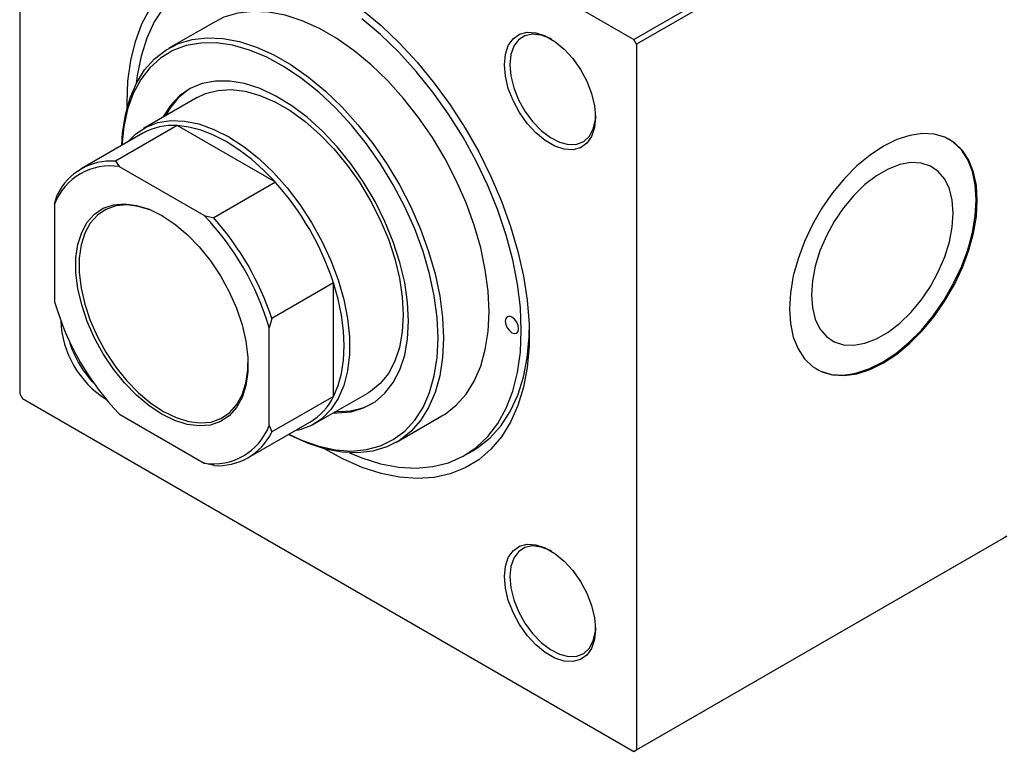
# Model space of a CAD drawing. Units: millimetres. Extents: x -287 to 636, y -201 to 447.
# Drawn here: x -194 to 66, y -201 to -8 of the extents above; entities that cross this region are included whole.
import ezdxf

# ---------------------------------------------------------------- set-up
doc = ezdxf.new("R2010")
doc.units = ezdxf.units.MM

msp = doc.modelspace()

# ---------------------------------------------------------------- linework, layer by layer
at = {"color": 7, "linetype": 'Continuous', "lineweight": 25}
for p, q in [((-193.82, 79.92), (-193.82, -106.25)), ((-193.11, 80.33), (-31.89, -12.74)), ((-31.89, -12.74), (65.69, 43.59)), ((66.4, 42.37), (-31.18, -13.97)), ((-142.5, -8.15), (-154.52, -15.09)), ((-31.18, -13.97), (-31.89, -12.74)), ((-31.18, -13.97), (-31.18, -200.14)), ((-147.02, -28.08), (-161.16, -36.24)), ((-152.33, -35.48), (-168.6, -44.86)), ((-126.41, -50.44), (-152.33, -35.48)), ((-161.37, -37.51), (-177.63, -46.9)), ((-168.6, -44.86), (-167.5, -46.31)), ((-145.18, -59.2), (-167.5, -46.31)), ((-126.41, -50.44), (-142.67, -59.83)), ((-184.63, -56.2), (-183.92, -53.71)), ((-184.63, -56.2), (-184.63, -81.97)), ((-145.18, -59.2), (-142.67, -59.83)), ((-111.09, -76.98), (-127.35, -86.37)), ((-111.09, -106.92), (-111.09, -76.98)), ((-127.35, -86.37), (-128.06, -88.86)), ((-128.06, -114.63), (-128.06, -88.86)), ((-193.82, -106.25), (-193.11, -107.48)), ((-116.17, -114.18), (-102.02, -106.02)), ((-193.11, -107.48), (-31.89, -200.55)), ((-111.09, -106.92), (-127.35, -116.3)), ((-167.5, -111.64), (-145.18, -124.52)), ((-133.64, -123.12), (-117.37, -113.73)), ((-94.52, -119.01), (-82.5, -112.07)), ((-128.06, -114.63), (-127.35, -116.3)), ((-76.5, -122.46), (-74.38, -121.24)), ((-142.67, -125.15), (-145.18, -124.52)), ((65.69, -144.21), (-31.89, -200.55)), ((-31.18, -200.14), (66.4, -143.81)), ((66.4, -143.81), (65.69, -144.21)), ((-31.89, -200.55), (-31.18, -200.14))]:
    msp.add_line(p, q, dxfattribs=at)
at = {"color": 7, "linetype": 'Continuous', "lineweight": 25, "flags": 128}
for points in [[(-165.52, -30.78), (-165.53, -29.49), (-165.29, -23.73), (-164.55, -18.3), (-163.32, -13.26), (-161.62, -8.66), (-159.46, -4.54)], [(-155.94, -4.37), (-158.37, -8.12), (-160.34, -12.38), (-161.84, -17.12), (-162.84, -22.28), (-163.1, -24.39)], [(-103.57, -4.9), (-98.57, -9.06), (-93.7, -13.7), (-89, -18.78), (-84.52, -24.24), (-80.3, -30.04), (-76.39, -36.11), (-72.81, -42.41), (-69.6, -48.88), (-66.79, -55.45), (-64.41, -62.07), (-62.47, -68.66), (-61.01, -75.18), (-60.02, -81.55), (-59.53, -87.73), (-59.53, -93.65), (-60.02, -99.25), (-61.01, -104.49), (-62.47, -109.31), (-64.41, -113.68), (-66.79, -117.54), (-69.6, -120.87), (-72.81, -123.63), (-76.39, -125.8), (-80.3, -127.36), (-84.52, -128.28), (-89, -128.57), (-93.7, -128.23), (-98.57, -127.24), (-103.57, -125.63), (-108.66, -123.41), (-113.62, -120.69)], [(-70.07, -84.6), (-70.32, -79.16), (-71.07, -73.5), (-72.3, -67.68), (-74, -61.77), (-76.15, -55.84), (-78.73, -49.96), (-81.7, -44.2), (-85.04, -38.62), (-88.69, -33.3), (-92.63, -28.3), (-96.8, -23.66), (-101.15, -19.45), (-105.64, -15.72), (-110.2, -12.51), (-114.8, -9.86), (-119.37, -7.8), (-123.85, -6.35), (-128.21, -5.53), (-132.37, -5.35), (-136.31, -5.81), (-139.97, -6.91), (-142.5, -8.15)], [(-61.59, -89.5), (-61.84, -83.5), (-62.6, -77.27), (-63.85, -70.86), (-65.59, -64.35), (-67.79, -57.8), (-70.44, -51.27), (-73.5, -44.83), (-76.95, -38.54), (-80.76, -32.47), (-84.88, -26.67), (-89.27, -21.2), (-93.9, -16.12), (-98.71, -11.48), (-103.66, -7.31)], [(-166.92, -40.72), (-166.7, -37.4), (-165.96, -32.6), (-164.73, -28.19), (-163.03, -24.25), (-160.88, -20.8), (-158.3, -17.9), (-155.32, -15.57), (-151.99, -13.85), (-148.33, -12.75), (-144.4, -12.29), (-140.23, -12.47), (-135.87, -13.29), (-131.39, -14.74), (-126.82, -16.8), (-122.23, -19.45), (-117.66, -22.66), (-113.17, -26.39), (-108.82, -30.6), (-104.65, -35.23), (-100.71, -40.24), (-97.06, -45.56), (-93.72, -51.14), (-90.75, -56.9), (-88.17, -62.78), (-86.02, -68.71), (-84.32, -74.61), (-83.09, -80.44), (-82.34, -86.1), (-82.1, -91.54)], [(-66.04, -19.4), (-65.78, -16.67), (-65.01, -14.35), (-63.75, -12.57), (-62.07, -11.38), (-60.03, -10.85), (-57.74, -10.99), (-55.28, -11.81), (-52.77, -13.26), (-50.31, -15.28), (-48.01, -17.79), (-45.98, -20.67), (-44.3, -23.79), (-43.04, -27.03), (-42.27, -30.24), (-42, -33.28), (-42.27, -36.01), (-43.04, -38.32), (-44.3, -40.11), (-45.98, -41.3), (-48.01, -41.83), (-50.31, -41.69), (-52.77, -40.87), (-55.28, -39.42), (-57.74, -37.4), (-60.03, -34.89), (-62.07, -32.01), (-63.75, -28.88), (-65.01, -25.65), (-65.78, -22.44), (-66.04, -19.4)], [(-53.66, -12.67), (-53.93, -12.53), (-56.34, -11.6), (-58.62, -11.33), (-60.64, -11.75), (-62.32, -12.82), (-63.58, -14.52), (-64.37, -16.74), (-64.63, -19.4)], [(-83.51, -91.54), (-83.76, -86.09), (-84.52, -80.42), (-85.77, -74.59), (-87.5, -68.68), (-89.69, -62.75), (-92.31, -56.87), (-95.33, -51.13), (-98.71, -45.58), (-102.41, -40.3), (-106.39, -35.35), (-110.6, -30.78), (-114.99, -26.67), (-119.5, -23.04), (-124.08, -19.96), (-128.67, -17.46), (-133.23, -15.56), (-137.68, -14.29), (-141.99, -13.66), (-146.09, -13.69), (-149.94, -14.37), (-153.49, -15.7), (-156.69, -17.65), (-159.51, -20.21), (-161.92, -23.35), (-163.88, -27.01), (-165.37, -31.17), (-166.38, -35.77), (-166.88, -40.7)], [(-64.63, -19.4), (-64.37, -22.36), (-63.58, -25.49), (-62.32, -28.64), (-60.64, -31.66), (-58.62, -34.41), (-56.34, -36.77), (-53.93, -38.62), (-51.49, -39.88), (-49.13, -40.49), (-46.97, -40.41), (-45.1, -39.66), (-43.62, -38.26), (-42.6, -36.29), (-42.07, -33.84), (-42.01, -32.86)], [(-91.29, -87.05), (-91.55, -82.08), (-92.31, -76.9), (-93.58, -71.57), (-95.33, -66.18), (-97.53, -60.8), (-100.15, -55.53), (-103.15, -50.44), (-106.48, -45.61), (-110.1, -41.1), (-113.95, -37), (-117.97, -33.36), (-122.1, -30.24), (-126.27, -27.68), (-130.44, -25.72), (-134.52, -24.4), (-138.46, -23.72), (-142.2, -23.72), (-145.68, -24.37), (-148.86, -25.68), (-151.67, -27.62), (-154.09, -30.16), (-156.06, -33.27), (-156.08, -33.31)], [(-147.02, -28.08), (-144.8, -27.03), (-141.57, -26.18), (-138.07, -25.98), (-134.36, -26.43), (-130.48, -27.51), (-126.52, -29.22), (-122.52, -31.53), (-118.56, -34.4), (-114.69, -37.78), (-110.97, -41.62), (-107.47, -45.87), (-104.24, -50.44), (-101.33, -55.29), (-98.78, -60.31), (-96.64, -65.44), (-94.94, -70.6), (-93.7, -75.7), (-92.95, -80.67), (-92.7, -85.42)], [(-165.38, -39.83), (-163.18, -37.64), (-160.45, -35.85), (-157.37, -34.69), (-153.99, -34.16), (-150.38, -34.29), (-146.58, -35.05), (-142.65, -36.46), (-138.66, -38.47), (-134.68, -41.06), (-130.75, -44.19), (-126.95, -47.81), (-123.34, -51.86), (-119.96, -56.28), (-116.88, -61), (-114.15, -65.94), (-111.8, -71.03), (-109.87, -76.19), (-108.4, -81.33), (-107.41, -86.37), (-106.91, -91.24), (-106.91, -95.85), (-107.41, -100.14), (-108.4, -104.04), (-109.87, -107.48), (-111.8, -110.41), (-114.15, -112.79), (-116.88, -114.57), (-119.96, -115.74), (-121.38, -116.04)], [(-126.41, -50.44), (-129.52, -47.23), (-132.74, -44.35), (-136.04, -41.83), (-139.37, -39.69), (-142.71, -37.97), (-146, -36.69), (-149.23, -35.85), (-152.33, -35.48)], [(58.62, -55.21), (58.37, -51.29), (57.62, -47.74), (56.38, -44.63), (54.69, -42.03), (52.57, -39.98), (50.08, -38.54), (47.25, -37.73), (44.15, -37.57), (40.84, -38.05), (37.39, -39.18), (33.87, -40.92), (30.35, -43.24), (26.9, -46.1), (23.59, -49.44), (20.49, -53.18), (17.66, -57.25), (15.17, -61.58), (13.05, -66.07), (11.36, -70.62), (10.12, -75.15), (9.37, -79.57), (9.12, -83.78), (9.37, -87.71), (10.12, -91.26), (11.36, -94.37), (13.05, -96.97), (15.17, -99.01), (17.66, -100.45), (20.49, -101.26), (23.59, -101.43), (26.9, -100.94), (30.35, -99.82), (33.87, -98.08), (37.39, -95.75), (40.84, -92.89), (44.15, -89.56), (47.25, -85.82), (50.08, -81.74), (52.57, -77.41), (54.69, -72.93), (56.38, -68.37), (57.62, -63.84), (58.37, -59.42), (58.62, -55.21)], [(58.34, -55.05), (58.08, -51.12), (57.33, -47.57), (56.1, -44.47), (54.41, -41.86), (52.29, -39.82), (51.09, -39.02)], [(52.28, -58.54), (52.03, -55.13), (51.27, -52.12), (50.03, -49.57), (48.34, -47.56), (46.25, -46.14), (43.81, -45.36), (41.1, -45.23), (38.18, -45.76), (35.13, -46.93), (32.04, -48.71), (29, -51.05), (26.08, -53.9), (23.36, -57.16), (20.92, -60.76), (18.83, -64.59), (17.14, -68.55), (15.9, -72.53), (15.15, -76.43), (14.89, -80.13), (15.15, -83.53), (15.9, -86.55), (17.14, -89.1), (18.83, -91.11), (20.92, -92.53), (23.36, -93.31), (26.08, -93.44), (29, -92.91), (32.04, -91.74), (35.13, -89.96), (38.18, -87.61), (41.1, -84.77), (43.81, -81.5), (46.25, -77.91), (48.34, -74.08), (50.03, -70.12), (51.27, -66.14), (52.03, -62.24), (52.28, -58.54)], [(-156.34, -111.63), (-159.73, -109.38), (-163.03, -106.6), (-166.19, -103.35), (-169.13, -99.69), (-171.78, -95.72), (-174.09, -91.51), (-176, -87.17), (-177.47, -82.8), (-178.47, -78.47), (-178.98, -74.31), (-178.98, -70.39), (-178.47, -66.81), (-177.47, -63.64), (-176, -60.96), (-174.09, -58.83), (-171.78, -57.29), (-169.13, -56.38), (-166.19, -56.12), (-163.03, -56.51), (-159.73, -57.55), (-156.34, -59.21), (-152.96, -61.45), (-149.65, -64.23), (-146.49, -67.49), (-143.56, -71.14), (-140.9, -75.12), (-138.6, -79.32), (-136.68, -83.66), (-135.21, -88.04), (-134.21, -92.36), (-133.71, -96.53), (-133.71, -100.44), (-134.21, -104.02), (-135.21, -107.19), (-136.68, -109.87), (-138.6, -112), (-140.9, -113.54), (-143.56, -114.46), (-146.49, -114.72), (-149.65, -114.33), (-152.96, -113.29), (-156.34, -111.63)], [(-155.91, -59.45), (-155.92, -59.45), (-159.24, -57.82), (-162.48, -56.8), (-165.58, -56.42), (-168.47, -56.68), (-171.07, -57.57), (-173.33, -59.08), (-175.21, -61.18), (-176.65, -63.81), (-177.63, -66.91), (-178.13, -70.43), (-178.13, -74.27), (-177.63, -78.36), (-176.65, -82.6), (-175.21, -86.9), (-173.33, -91.16), (-171.07, -95.28), (-168.47, -99.18), (-165.58, -102.77), (-162.48, -105.96), (-159.24, -108.69), (-155.92, -110.89)], [(16.09, -99.65), (17.38, -100.29), (20.21, -101.1), (23.31, -101.27), (26.61, -100.78), (30.06, -99.66), (33.59, -97.91), (37.11, -95.59), (40.56, -92.73), (43.87, -89.4), (46.97, -85.65), (49.79, -81.58), (52.29, -77.25), (54.41, -72.77), (56.1, -68.21), (57.33, -63.68), (58.08, -59.26), (58.34, -55.05)], [(-111.09, -106.92), (-109.86, -104.04), (-108.97, -100.83), (-108.44, -97.33), (-108.26, -93.58), (-108.44, -89.63), (-108.97, -85.51), (-109.86, -81.28), (-111.09, -76.98)], [(-92.7, -85.42), (-92.95, -89.88), (-93.7, -93.98), (-94.94, -97.65), (-96.64, -100.85), (-98.78, -103.51), (-101.33, -105.59), (-102.02, -106.02)], [(-82.5, -112.07), (-81.7, -111.58), (-78.73, -109.26), (-76.15, -106.35), (-74, -102.91), (-72.3, -98.96), (-71.07, -94.56), (-70.32, -89.75), (-70.07, -84.6)], [(-111.08, -111.25), (-110.1, -111.27), (-106.48, -110.95), (-103.15, -109.97), (-100.15, -108.34), (-97.53, -106.09), (-95.33, -103.26), (-93.58, -99.89), (-92.31, -96.02), (-91.55, -91.72), (-91.29, -87.05)], [(-62.3, -89.09), (-62.43, -88.23), (-62.81, -87.35), (-63.39, -86.58), (-64.06, -86.03), (-64.74, -85.79), (-65.31, -85.91), (-65.7, -86.35), (-65.83, -87.05), (-65.7, -87.91), (-65.31, -88.79), (-64.74, -89.57), (-64.06, -90.11), (-63.39, -90.35), (-62.81, -90.24), (-62.43, -89.79), (-62.3, -89.09)], [(-106.87, -121.79), (-103.66, -123.11), (-98.71, -124.66), (-93.9, -125.57), (-89.27, -125.83), (-84.88, -125.44), (-80.76, -124.4), (-76.95, -122.72), (-73.5, -120.41), (-70.44, -117.51), (-67.79, -114.04), (-65.59, -110.03), (-63.85, -105.52), (-62.6, -100.57), (-61.84, -95.21), (-61.59, -89.5)], [(-74.38, -121.24), (-73.06, -120.42), (-69.8, -117.81), (-66.94, -114.62), (-64.51, -110.87), (-62.54, -106.61), (-61.04, -101.87), (-60.04, -96.71), (-59.53, -91.17), (-59.48, -89.48)], [(-82.1, -91.54), (-82.34, -96.69), (-83.09, -101.5), (-84.32, -105.9), (-86.02, -109.85), (-88.17, -113.29), (-90.75, -116.2), (-93.72, -118.52), (-97.06, -120.24), (-100.71, -121.34), (-104.65, -121.81), (-108.82, -121.63), (-113.17, -120.81), (-117.66, -119.36), (-122.23, -117.29), (-122.92, -116.93)], [(-122.89, -116.91), (-119.5, -118.48), (-114.99, -120.07), (-110.6, -121.02), (-106.39, -121.32), (-102.41, -120.96), (-98.71, -119.95), (-95.33, -118.31), (-92.31, -116.05), (-89.69, -113.2), (-87.5, -109.8), (-85.77, -105.88), (-84.52, -101.49), (-83.76, -96.69), (-83.51, -91.54)], [(-155.92, -110.89), (-152.6, -112.52), (-149.35, -113.54), (-146.25, -113.93), (-143.37, -113.67), (-140.77, -112.77), (-138.5, -111.26), (-136.63, -109.17), (-135.18, -106.54), (-134.2, -103.43), (-133.71, -99.92), (-133.64, -98.03)], [(-66.04, -154.46), (-65.78, -151.72), (-65.01, -149.41), (-63.75, -147.62), (-62.07, -146.44), (-60.03, -145.9), (-57.74, -146.05), (-55.28, -146.86), (-52.77, -148.32), (-50.31, -150.34), (-48.01, -152.84), (-45.98, -155.72), (-44.3, -158.85), (-43.04, -162.09), (-42.27, -165.3), (-42, -168.33), (-42.27, -171.07), (-43.04, -173.38), (-44.3, -175.17), (-45.98, -176.35), (-48.01, -176.89), (-50.31, -176.74), (-52.77, -175.93), (-55.28, -174.47), (-57.74, -172.45), (-60.03, -169.95), (-62.07, -167.07), (-63.75, -163.94), (-65.01, -160.7), (-65.78, -157.49), (-66.04, -154.46)], [(-53.66, -147.73), (-53.93, -147.59), (-56.34, -146.65), (-58.62, -146.38), (-60.64, -146.8), (-62.32, -147.88), (-63.58, -149.57), (-64.37, -151.8), (-64.63, -154.46)], [(-64.63, -154.46), (-64.37, -157.42), (-63.58, -160.54), (-62.32, -163.69), (-60.64, -166.72), (-58.62, -169.47), (-56.34, -171.83), (-53.93, -173.68), (-51.49, -174.94), (-49.13, -175.54), (-46.97, -175.47), (-45.1, -174.71), (-43.62, -173.32), (-42.6, -171.35), (-42.07, -168.89), (-42.01, -167.92)]]:
    msp.add_lwpolyline(points, dxfattribs=at)
at = {"color": 7, "linetype": 'Continuous', "lineweight": 25}
for centre, radius, start, end in [((-139.09, -41.04), 18.2, 122.4949, 153.4308), ((-153.41, -51.74), 16.3, 86.1984, 119.2193), ((-169.98, -61.79), 15.68, 80.8939, 159.1169), ((-169.76, -60.53), 15.71, 85.7401, 154.2706), ((-181.76, -100.09), 74.35, 18.1075, 41.8925), ((-197.26, -109.04), 72.08, 16.2558, 43.7442), ((-198.02, -109.48), 74.35, 18.1075, 41.8925), ((-115.42, -61.8), 72.08, 196.2558, 223.7442), ((-156.98, -85.79), 26.05, 182.5187, 237.5536), ((-155.24, -84.79), 26.61, 196.0091, 224.0081), ((-125.64, -99.79), 16.21, 300.6773, 333.9093), ((-109.24, -92.87), 18.01, 266.3953, 297.6683), ((-142.7, -109.04), 15.68, 260.8939, 339.1169), ((-141.51, -109.48), 15.71, 265.7401, 334.2706)]:
    msp.add_arc(centre, radius, start, end, dxfattribs=at)

doc.saveas('drawing.dxf')
